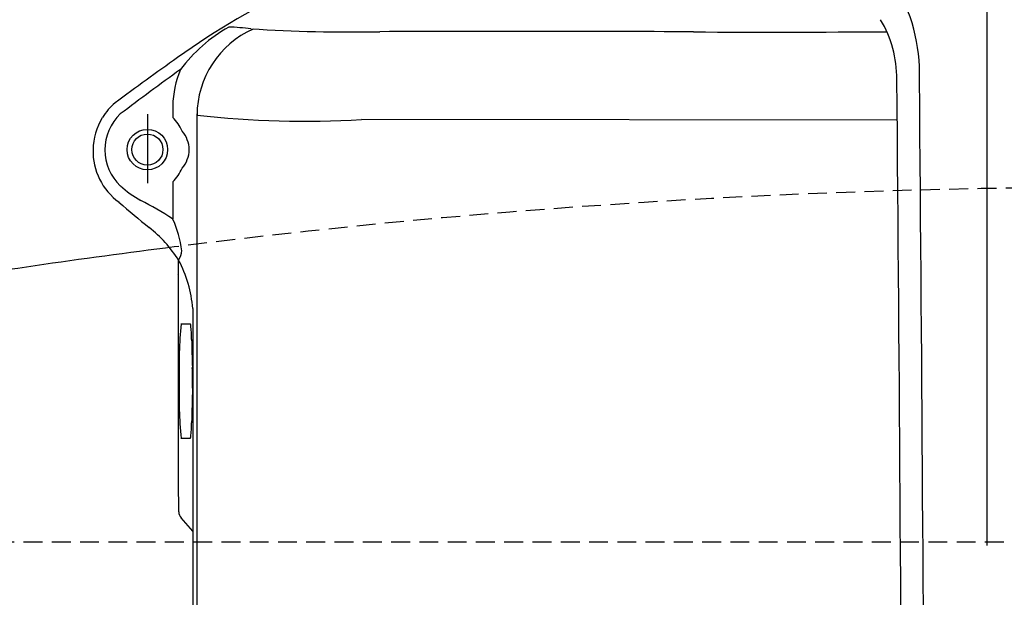
# Model space of a CAD drawing. Extents: x -22355 to 3848, y -22466 to 2905.
# Drawn here: x 569 to 674, y 2544 to 2605 of the extents above; entities that cross this region are included whole.
import ezdxf

# ---------------------------------------------------------------- set-up
doc = ezdxf.new("R2010")
doc.units = 0
doc.linetypes.add('EXLTYPE1', pattern=[3, 2, -1])
doc.layers.get('0').update_dxf_attribs({"linetype": 'CONTINUOUS'})
doc.layers.get('DEFPOINTS').update_dxf_attribs({"linetype": 'CONTINUOUS'})
for name, color, linetype in [('便器', 7, 'CONTINUOUS'), ('便座', 7, 'CONTINUOUS'), ('寸法', 7, 'CONTINUOUS')]:
    doc.layers.add(name, color=color, linetype=linetype)
doc.styles.add('EXCADDIM1', font='monotxt', dxfattribs={"width": 0.84, "bigfont": 'extfont'})
doc.styles.get("Standard").update_dxf_attribs({"font": 'monotxt', "bigfont": 'extfont'})
doc.dimstyles.new('ISO-25', dxfattribs={"dimtxt": 2.5, "dimasz": 2.5, "dimexe": 1.25, "dimexo": 0.625, "dimtad": 1, "dimtxsty": 'STANDARD', "dimcen": 2.5, "dimazin": 3, "dimtfac": 1, "dimtmove": 0, "dimatfit": 3})

# ---------------------------------------------------------------- blocks, each defined once
blk = doc.blocks.new('EX_NORM')
at = {"color": 0, "linetype": 'CONTINUOUS'}
for q in [(-1, 0.1667), (-1, 0), (-1, -0.1667)]:
    blk.add_line((0, 0), q, dxfattribs=at)
blk = doc.blocks.new('*D41')
at = {"layer": 'DEFPOINTS', "color": 0}
for p in [(672, 2740), (672, 2542.6), (345, 2410)]:
    blk.add_point(p, dxfattribs=at)
at = {"layer": '寸法', "color": 3, "linetype": 'CONTINUOUS'}
for p, q in [((672, 2549.6), (672, 2750)), ((375, 2740), (642, 2740))]:
    blk.add_line(p, q, dxfattribs=at)
at = {"layer": '寸法', "color": 3, "xscale": 30, "yscale": 30, "zscale": 30, "rotation": 180}
blk.add_blockref('EX_NORM', (345, 2740), dxfattribs=at)
at = {"layer": '寸法', "color": 3, "xscale": 30, "yscale": 30, "zscale": 30}
blk.add_blockref('EX_NORM', (672, 2740), dxfattribs=at)
at = {"layer": '寸法', "color": 2, "insert": (508.5, 2763.5), "char_height": 40, "attachment_point": 5, "style": 'EXCADDIM1'}
blk.add_mtext('（327）', dxfattribs=at)

msp = doc.modelspace()

# ---------------------------------------------------------------- linework, layer by layer
at = {"layer": '便器', "color": 6, "linetype": 'EXLTYPE1'}
msp.add_line((443.784, 2550), (780, 2550), dxfattribs=at)
at = {"layer": '便器', "color": 2, "linetype": 'EXLTYPE1'}
msp.add_arc((686.137, 1787.62), 800, 89.007106, 97.207166, dxfattribs=at)
at = {"layer": '便器', "color": 2, "linetype": 'CONTINUOUS'}
msp.add_arc((686.137, 1787.62), 800, 97.207166, 99.338835, dxfattribs=at)
at = {"layer": '便座', "color": 6, "linetype": 'CONTINUOUS'}
for p, q in [((585.608, 2596.278), (585.608, 2595.049)), ((582.918, 2595.395), (582.918, 2588.075)), ((588.194, 2409.8), (588.194, 2595.442)), ((662.478, 2594.766), (605.631, 2594.817)), ((585.608, 2588.206), (585.608, 2584.285)), ((586.225, 2556.405), (586.228, 2579.9)), ((587.74, 2574.752), (587.74, 2512.75)), ((586.488, 2573.128), (587.484, 2573.128)), ((586.488, 2560.987), (587.484, 2560.987)), ((586.255, 2553.172), (586.225, 2556.405)), ((587.74, 2551.115), (586.504, 2552.53))]:
    msp.add_line(p, q, dxfattribs=at)
for radius in [2.152, 1.652]:
    msp.add_circle((582.918, 2591.628), radius, dxfattribs=at)
for centre, radius, start, end in [((633.243, 2535.913), 80.678, 104.34558, 125.74161), ((646.681, 2599.774), 18.161, 357.86228, 31.8296), ((649.968, 2599.085), 12.473, 0.05435, 30.48772), ((599.9, 2589.988), 16.865, 119.66673, 143.06752), ((598.223, 2595.26), 10.034, 114.03295, 179.8633), ((590.241, 2573.107), 31.562, 83.31907, 87.61752), ((604.339, 2763.282), 159.168, 266.24419, 271.16483), ((622.442, -432.511), 3036.694, 89.652445, 90.2805), ((649.701, 3979.784), 1375.686, 269.631873, 270.483444), ((877.236, 2193.315), 501.279, 125.50361, 126.43914), ((759.4, 2359.569), 296.29, 125.71976, 127.25159), ((596.642, 2595.957), 11.038, 157.83304, 178.33533), ((-20753.502, 2410.943), 21416.768, 359.9974781, 0.5033709), ((-21128.083, 2408.486), 21793.747, 0.003979, 0.5011212), ((583.889, 2591.468), 6.749, 130.57006, 147.94609), ((583.818, 2591.512), 6.665, 148.45239, 179.00029), ((583.649, 2591.593), 5.247, 133.28998, 226.71002), ((582.534, 2591.856), 4.432, 23.18668, 46.08594), ((599.575, 2694.772), 100.138, 263.47362, 273.46679), ((584.367, 2591.634), 2.983, 359.89027, 41.26414), ((583.922, 2591.487), 6.769, 178.81096, 233.65457), ((584.367, 2591.622), 2.983, 318.73586, 0.10973), ((582.534, 2591.399), 4.432, 313.91406, 336.81332), ((588.754, 2597.763), 13.248, 228.93998, 240.46516), ((653.779, 2671.064), 112.634, 229.01732, 231.14807), ((560.242, 2544.188), 47.446, 57.68755, 62.40159), ((574.362, 2572.335), 14.072, 32.52135, 51.54996), ((575.569, 2579.634), 11.061, 6.49587, 24.87559), ((584.806, 2580.927), 1.754, 324.16758, 359.74213), ((574.588, 2573.685), 13.195, 4.63501, 28.10042), ((583.602, 2578.519), 2.523, 357.5545283884333, 357.5545310183261), ((641.382, 2568.399), 55.097, 175.0761, 181.39518), ((587.481, 2573.104), 0.0248, 346.4773, 81.41619), ((585.536, 2572.682), 2.012, 5.16481, 11.92982), ((561.268, 2570.693), 26.362, 1.70389, 4.72194), ((866.775, 2576.881), 279.209, 181.10895, 181.7175), ((452.676, 2565.943), 135.037, 0.15963, 1.09041), ((641.382, 2565.716), 55.097, 178.6043, 184.92339), ((866.774, 2557.232), 279.209, 178.13506, 178.89053), ((561.268, 2563.423), 26.362, 355.27755, 358.2956), ((587.481, 2561.012), 0.0248, 278.5833, 13.52219), ((585.536, 2561.434), 2.012, 348.06967, 354.83467), ((587.261, 2553.192), 1.006, 181.8062, 221.1405)]:
    msp.add_arc(centre, radius, start, end, dxfattribs=at)

# ---------------------------------------------------------------- dimensions: what is measured, and where the dimension line sits
at = {"layer": '寸法', "color": 3, "linetype": 'CONTINUOUS'}
dim = msp.add_linear_dim(base=(672, 2740), p1=(345, 2410), p2=(672, 2542.6), text='（327）', dimstyle='ISO-25', override={"dimtxt": 40, "dimasz": 30, "dimexe": 10, "dimexo": 7, "dimgap": 0, "dimtad": 1, "dimjust": 0, "dimtih": 0, "dimtoh": 0, "dimdec": 0, "dimzin": 0, "dimlunit": 2, "dimtxsty": 'EXCADDIM1', "dimblk1": 'EX_NORM', "dimblk2": 'EX_NORM', "dimsah": 1, "dimse1": 1, "dimse2": 0, "dimclrd": 3, "dimclre": 3, "dimclrt": 2, "dimtmove": 2}, dxfattribs=at)
dim.commit()
dim.dimension.update_dxf_attribs({"geometry": '*D41', "text_midpoint": (508.5, 2763.5), "dimtype": 160})

doc.saveas('drawing.dxf')
